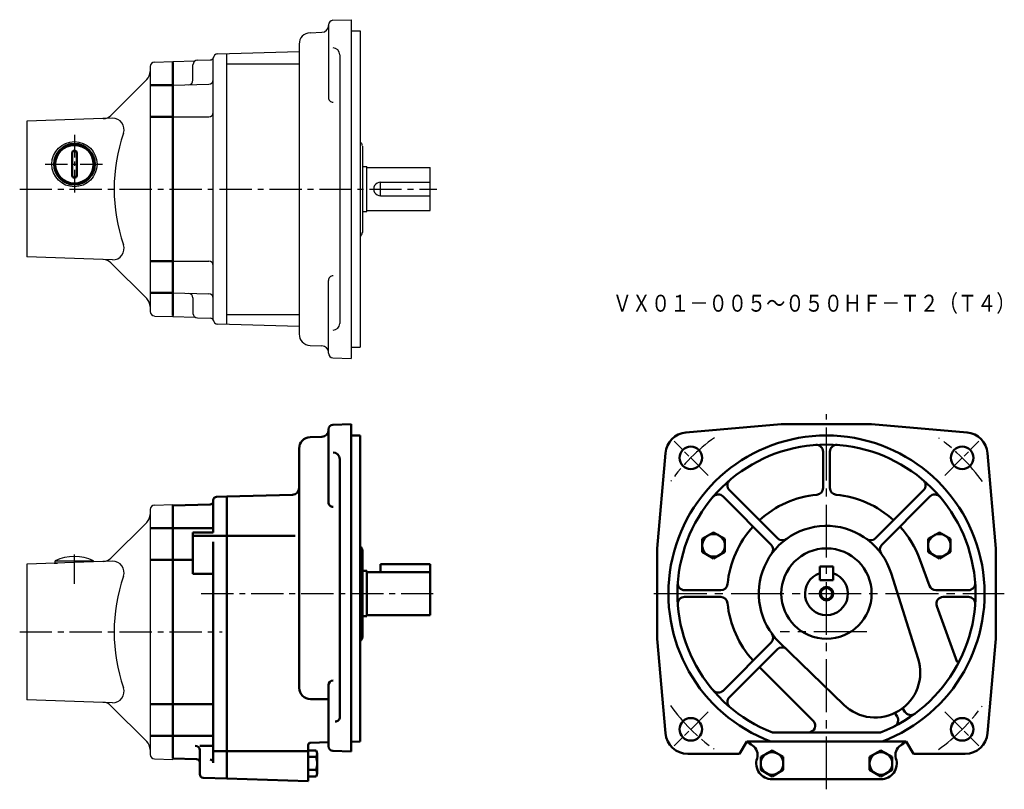
# Model space of a CAD drawing. Units: millimetres. Extents: x 320 to 756, y 166 to 507.
import ezdxf

# ---------------------------------------------------------------- set-up
doc = ezdxf.new("R2010")
doc.units = ezdxf.units.MM
doc.header["$LTSCALE"] = 3
for name, pattern in [('AM_ISO08W050', [18, 12, -1.5, 3, -1.5]), ('AM_ISO08W050x2', [9, 6, -0.75, 1.5, -0.75]), ('GEN7', [14.25, 9.75, -1.5, 1.5, -1.5]), ('GEN7A', [7.375, 4.75, -0.875, 0.875, -0.875])]:
    doc.linetypes.add(name, pattern=pattern)
doc.layers.add('AM_0', color=7, linetype='Continuous', lineweight=50)
doc.layers.add('AM_7', color=1, linetype='AM_ISO08W050', lineweight=25)
for name, color, linetype in [('図面枠-ｷｲﾛ', 2, 'Continuous'), ('ﾁｭｳｼﾝｾﾝ', 1, 'GEN7'), ('ﾁｭｳｼﾝｾﾝ1', 1, 'GEN7A')]:
    doc.layers.add(name, color=color, linetype=linetype)
doc.styles.get("Standard").update_dxf_attribs({"font": 't.shx', "width": 0.83, "bigfont": 'bigfont.shx'})

msp = doc.modelspace()

# ---------------------------------------------------------------- linework, layer by layer
at = {"color": 7, "linetype": 'Continuous'}
for p, q in [((459, 506.79), (467.07, 507.07)), ((467.07, 507.07), (467.07, 357.07)), ((448.9, 501.3), (454.18, 501.48)), ((457.07, 504.79), (457.07, 472.51)), ((467.07, 502.07), (471.07, 502.07)), ((471.07, 502.07), (471.07, 362.07)), ((408.02, 491.96), (444.07, 492.91)), ((444.07, 496.3), (444.07, 367.85)), ((388.07, 488.57), (398.07, 488.83)), ((399.02, 489.1), (404.7, 489.25)), ((406.07, 374.17), (406.07, 489.96)), ((412.07, 372.07), (412.07, 492.07)), ((462.07, 491.57), (462.07, 372.57)), ((397.07, 480.25), (397.07, 487.1)), ((412.07, 487.59), (444.07, 487.59)), ((388.07, 478.07), (404.13, 478.49)), ((388.07, 464.01), (404.07, 464.01)), ((471.07, 452.99), (471.49, 452.58)), ((472.07, 451.09), (472.07, 412.82)), ((472.07, 442.07), (474.07, 442.07)), ((474.07, 422.07), (474.07, 442.07)), ((474.07, 441.57), (502.07, 441.57)), ((502.07, 422.57), (502.07, 441.57)), ((480.07, 429.07), (480.07, 435.07)), ((480.07, 435.07), (502.07, 435.07)), ((480.07, 429.07), (502.07, 429.07)), ((472.07, 422.07), (474.07, 422.07)), ((474.07, 422.57), (502.07, 422.57)), ((471.07, 411.14), (471.49, 411.55)), ((388.07, 400.13), (404.07, 400.13)), ((457.07, 359.35), (457.07, 391.63)), ((388.07, 386.07), (404.13, 385.65)), ((397.07, 383.88), (397.07, 377.03)), ((388.07, 375.57), (398.07, 375.31)), ((399.02, 375.03), (404.7, 374.89)), ((412.07, 376.54), (444.07, 376.54)), ((444.07, 371.23), (408.02, 372.17)), ((448.9, 362.84), (454.18, 362.65)), ((467.07, 362.07), (471.07, 362.07)), ((459, 357.35), (467.07, 357.07))]:
    msp.add_line(p, q, dxfattribs=at)
for p, q in [((380, 488.29), (388.07, 488.57)), ((388.07, 488.57), (388.07, 375.57)), ((378.07, 486.29), (378.07, 377.85)), ((360.71, 464.71), (376.61, 480.6)), ((361.39, 463.39), (323.57, 462.07)), ((323.57, 462.07), (323.57, 402.07)), ((361.39, 400.75), (323.57, 402.07)), ((360.71, 399.43), (376.61, 383.53)), ((380, 375.85), (388.07, 375.57)), ((384.07, 375.71), (384.07, 375.57)), ((380, 292.14), (388.07, 292.43)), ((388.07, 292.43), (388.07, 179.43)), ((378.07, 290.14), (378.07, 181.71)), ((360.71, 268.57), (376.61, 284.46)), ((361.39, 267.25), (323.57, 265.93)), ((335.57, 266.34), (335.57, 266.4)), ((335.57, 266.4), (337.03, 266.4)), ((336.07, 266.4), (336.07, 267.4)), ((353.07, 266.96), (353.07, 267.4)), ((323.57, 265.93), (323.57, 205.93)), ((361.39, 204.6), (323.57, 205.93)), ((360.71, 203.28), (376.61, 187.39)), ((380, 179.71), (388.07, 179.43)), ((384.07, 179.57), (384.07, 179.43))]:
    msp.add_line(p, q)
msp.add_circle((344.57, 443.07), 10)
for centre, radius, start, end in [((459.07, 504.79), 2, 92, 180), ((454.07, 504.48), 3, 272, 0), ((449.07, 496.3), 5, 92, 180), ((459.07, 491.57), 3, 0, 90), ((399.07, 487.1), 2, 91.5, 180), ((404.66, 490.75), 1.5, 271.5, 347.0233), ((408.07, 489.96), 2, 91.5, 180), ((395.07, 480.25), 2, 271.5, 0), ((404.07, 480.49), 2, 271.5, 0), ((459.07, 472.51), 2, 180, 271.5146), ((404.07, 466.01), 2, 270, 0), ((470.07, 451.17), 2, 0, 45), ((480.07, 432.07), 3, 89.986, 270.014), ((470.07, 412.97), 2, 315, 0), ((404.07, 398.13), 2, 0, 90), ((459.07, 391.63), 2, 88.4854, 180), ((395.07, 383.88), 2, 0, 88.5), ((404.07, 383.65), 2, 0, 88.5), ((399.07, 377.03), 2, 180, 268.5), ((404.66, 373.39), 1.5, 12.9767, 88.5), ((408.07, 374.17), 2, 180, 268.5), ((459.07, 372.57), 3, 270, 0), ((449.07, 367.84), 5, 180, 268), ((454.07, 359.66), 3, 0, 88), ((459.07, 359.35), 2, 180, 268)]:
    msp.add_arc(centre, radius, start, end, dxfattribs=at)
for centre, radius, start, end in [((380.07, 486.29), 2, 92, 180), ((373.07, 484.14), 5, 315, 0), ((357.18, 468.24), 5, 272, 315), ((357.18, 395.89), 5, 45, 88), ((373.07, 380), 5, 0, 45), ((380.07, 377.85), 2, 180, 268), ((380.07, 290.14), 2, 92, 180), ((373.07, 288), 5, 315, 0), ((344.57, 250.33), 19.06, 63.519, 116.481), ((357.18, 272.1), 5, 272, 315), ((357.18, 199.75), 5, 45, 88), ((373.07, 183.85), 5, 0, 45), ((380.07, 181.71), 2, 180, 268)]:
    msp.add_arc(centre, radius, start, end)
at = {"layer": 'AM_0'}
for p, q in [((388.07, 488.07), (388.07, 376.07)), ((388.07, 478.07), (378.07, 478.07)), ((388.07, 464), (378.07, 464)), ((343.57, 448.07), (343.57, 438.07)), ((345.57, 448.07), (345.57, 438.07)), ((388.07, 400.13), (378.07, 400.13)), ((388.07, 386.07), (378.07, 386.07)), ((459, 327.64), (467.07, 327.93)), ((467.07, 327.93), (467.07, 183.02)), ((657.56, 327.93), (615.35, 324.23)), ((677.56, 327.93), (657.56, 327.93)), ((677.56, 327.93), (697.56, 327.93)), ((697.56, 327.93), (739.78, 324.23)), ((457.07, 325.64), (457.07, 293.37)), ((467.07, 322.93), (471.07, 322.93)), ((471.07, 322.93), (471.07, 252.93)), ((448.9, 322.15), (454.18, 322.34)), ((444.07, 317.16), (444.07, 211.19)), ((602.56, 272.93), (606.26, 315.14)), ((676.06, 315.76), (676.06, 299.71)), ((679.06, 315.76), (679.06, 299.71)), ((752.56, 272.93), (748.87, 315.14)), ((462.07, 312.43), (462.07, 198.31)), ((412.07, 295.93), (441.15, 296.69)), ((655.91, 277.4), (634.57, 298.75)), ((699.21, 277.4), (720.56, 298.75)), ((388.07, 291.93), (404.61, 292.36)), ((406.07, 294.31), (406.07, 279.93)), ((407.53, 295.81), (412.07, 295.93)), ((412.07, 295.93), (412.07, 171.11)), ((653.08, 274.58), (631.74, 295.92)), ((702.04, 274.58), (723.39, 295.92)), ((388.07, 291.93), (388.07, 179.93)), ((388.07, 281.93), (378.07, 281.93)), ((388.07, 281.93), (406.07, 281.93)), ((397.07, 279.93), (397.07, 261.71)), ((397.07, 279.93), (406.07, 279.93)), ((627.58, 280.05), (622.58, 277.16)), ((632.58, 277.16), (627.58, 280.05)), ((727.54, 280.05), (722.54, 277.16)), ((732.54, 277.16), (727.54, 280.05)), ((397.07, 278.53), (423.07, 278.53)), ((406.07, 275.8), (406.07, 235.93)), ((412.07, 278.53), (442.27, 278.53)), ((622.58, 277.16), (622.58, 271.39)), ((632.58, 271.39), (632.58, 277.16)), ((722.54, 277.16), (722.54, 271.39)), ((732.54, 271.39), (732.54, 277.16)), ((471.07, 273.85), (471.49, 273.44)), ((472.07, 271.95), (472.07, 233.68)), ((602.56, 252.93), (602.56, 272.93)), ((622.58, 271.39), (627.58, 268.5)), ((627.58, 268.5), (632.58, 271.39)), ((722.54, 271.39), (727.54, 268.5)), ((727.54, 268.5), (732.54, 271.39)), ((752.56, 252.93), (752.56, 272.93)), ((388.07, 267.86), (378.07, 267.86)), ((388.07, 267.86), (397.07, 267.86)), ((718.91, 267.97), (723.12, 256.4)), ((397.07, 261.71), (406.07, 261.71)), ((472.07, 262.93), (474.07, 262.93)), ((474.07, 262.93), (474.07, 252.93)), ((474.07, 262.43), (502.07, 262.43)), ((480.07, 262.43), (480.07, 265.93)), ((480.07, 265.93), (502.07, 265.93)), ((502.07, 243.43), (502.07, 265.93)), ((680.56, 264.93), (674.56, 264.93)), ((674.56, 264.93), (674.56, 258.93)), ((680.56, 258.93), (680.56, 264.93)), ((718.18, 224.09), (706.16, 261.99)), ((674.56, 258.93), (680.56, 258.93)), ((471.07, 252.93), (471.07, 187.43)), ((474.07, 242.93), (474.07, 252.93)), ((602.56, 252.93), (602.56, 232.93)), ((614.72, 254.43), (630.78, 254.43)), ((740.4, 254.43), (725.94, 254.43)), ((752.56, 252.93), (752.56, 232.93)), ((614.72, 251.43), (630.78, 251.43)), ((740.4, 251.43), (729.22, 251.43)), ((726.4, 247.4), (735.42, 222.61)), ((472.07, 242.93), (474.07, 242.93)), ((474.07, 243.43), (502.07, 243.43)), ((406.07, 177.93), (406.07, 235.93)), ((471.07, 231.85), (471.49, 232.27)), ((602.56, 232.93), (606.23, 191.05)), ((653.08, 231.27), (631.74, 209.93)), ((685.18, 203.7), (656.66, 231.41)), ((752.56, 232.93), (748.9, 191.05)), ((655.69, 228.23), (634.57, 207.1)), ((647.87, 220.4), (671.72, 196.55)), ((457.07, 185.3), (457.07, 212.39)), ((449.07, 206.19), (457.07, 206.19)), ((388.07, 203.99), (378.07, 203.99)), ((388.07, 203.99), (406.07, 203.99)), ((711.27, 202.17), (712.27, 200.55)), ((707.87, 200.06), (708.87, 198.45)), ((388.07, 189.93), (378.07, 189.93)), ((388.07, 189.93), (406.07, 189.93)), ((388.07, 189.93), (406.07, 189.93)), ((701.52, 191.43), (653.61, 191.43)), ((400.07, 185.56), (406.07, 185.56)), ((400.07, 183.56), (400.07, 172.89)), ((406.07, 183.13), (412.07, 183.13)), ((412.07, 183.14), (448.07, 183.14)), ((448.07, 186.12), (448.07, 169.93)), ((451.63, 183.47), (448.07, 183.47)), ((449.05, 186.85), (457.07, 187.06)), ((459, 183.3), (467.07, 183.02)), ((467.07, 187.32), (471.07, 187.43)), ((639.06, 181.93), (642.24, 187.43)), ((642.24, 187.43), (677.56, 187.43)), ((653.45, 183.49), (648.45, 180.61)), ((658.45, 180.61), (653.45, 183.49)), ((712.89, 187.43), (677.56, 187.43)), ((701.67, 183.49), (696.67, 180.61)), ((706.67, 180.61), (701.67, 183.49)), ((716.06, 181.93), (712.89, 187.43)), ((388.07, 179.93), (398.61, 179.65)), ((451.63, 180.6), (448.07, 180.6)), ((452.07, 182.03), (452.07, 173.41)), ((639.06, 181.93), (616.19, 181.93)), ((648.45, 180.61), (648.45, 174.83)), ((658.45, 174.83), (658.45, 180.61)), ((696.67, 180.61), (696.67, 174.83)), ((706.67, 174.83), (706.67, 180.61)), ((716.06, 181.93), (738.94, 181.93)), ((451.63, 174.85), (448.07, 174.85)), ((648.45, 174.83), (653.45, 171.95)), ((653.45, 171.95), (658.45, 174.83)), ((696.67, 174.83), (701.67, 171.95)), ((701.67, 171.95), (706.67, 174.83)), ((401.53, 171.39), (412.07, 171.11)), ((412.07, 171.11), (448.07, 169.85)), ((451.63, 171.97), (448.07, 171.97)), ((653.45, 170.72), (701.67, 170.72))]:
    msp.add_line(p, q, dxfattribs=at)
for centre, radius in [((344.57, 443.07), 9), ((344.57, 443.07), 8.5), ((617.46, 313.03), 5), ((737.67, 313.03), 5), ((627.58, 274.28), 5), ((727.54, 274.28), 5), ((677.56, 252.93), 3), ((677.56, 252.93), 2.5), ((617.46, 192.82), 5), ((737.67, 192.82), 5), ((653.45, 177.72), 5), ((701.67, 177.72), 5)]:
    msp.add_circle(centre, radius, dxfattribs=at)
for centre, radius, start, end in [((344.57, 448.07), 1, 0, 180), ((344.57, 438.07), 1, 180, 0), ((459.07, 325.64), 2, 92, 180), ((454.07, 325.34), 3, 272, 0), ((616.22, 314.27), 10, 95, 175), ((677.56, 252.93), 70, 290.6562, 249.3438), ((738.91, 314.27), 10, 5, 85), ((449.07, 317.16), 5, 92, 180), ((677.56, 252.93), 66, 291.28, 248.72), ((673.06, 315.76), 3, 0, 94.096), ((682.06, 315.76), 3, 85.904, 180), ((459.07, 312.43), 3, 0, 90), ((636.69, 300.87), 3, 130.4479, 225), ((718.44, 300.87), 3, 315, 49.5521), ((441.07, 299.69), 3, 271.5, 0), ((629.62, 293.8), 3, 45, 139.5521), ((677.56, 252.93), 44, 95.4942, 132.4527), ((673.06, 299.71), 3, 275.4942, 0), ((682.06, 299.71), 3, 180, 264.5058), ((677.56, 252.93), 44, 47.5473, 84.5058), ((725.51, 293.8), 3, 40.4479, 135), ((404.57, 293.86), 1.5, 271.5, 0), ((407.57, 294.31), 1.5, 91.5, 180), ((459.07, 293.37), 2, 180, 271.5146), ((677.56, 252.93), 44, 137.5473, 174.5058), ((677.56, 252.93), 30, 17.5922, 225.826), ((677.56, 252.93), 44, 20, 42.4527), ((658.03, 279.53), 3, 225, 306.2853), ((697.09, 279.53), 3, 233.7147, 315), ((470.07, 272.02), 2, 0, 45), ((650.96, 272.46), 3, 323.7147, 45), ((677.56, 252.93), 20, 90, 270), ((677.56, 252.93), 20, 90, 270), ((677.56, 252.93), 20, 270, 90), ((677.56, 252.93), 20, 270, 90), ((704.16, 272.46), 3, 135, 216.2853), ((677.56, 252.93), 9.5, 108.4085, 71.5915), ((614.72, 257.43), 3, 175.9039, 270), ((740.4, 257.43), 3, 270, 4.096), ((630.78, 257.43), 3, 270, 354.5058), ((725.94, 257.43), 3, 200, 270), ((614.72, 248.43), 3, 90, 184.096), ((630.78, 248.43), 3, 5.4942, 90), ((677.56, 252.93), 44, 185.4942, 222.4527), ((729.22, 248.43), 3, 90, 200), ((740.4, 248.43), 3, 355.904, 90), ((470.07, 233.68), 2, 315, 0), ((650.96, 233.4), 3, 315, 36.2853), ((657.81, 226.1), 3, 45.826, 135), ((699.11, 218.05), 20, 225.826, 17.5922), ((459.07, 212.39), 2, 90, 180), ((449.07, 211.19), 5, 180, 270), ((629.62, 212.05), 3, 220.4479, 315), ((636.69, 204.98), 3, 135, 229.5521), ((714.83, 202.13), 3, 211.7091, 306.2612), ((460.07, 198.31), 2, 268, 0), ((669.6, 194.43), 3, 270, 45), ((706.32, 196.87), 3, 297.157, 31.7091), ((616.19, 191.93), 10, 185, 270), ((738.94, 191.93), 10, 270, 355), ((398.07, 183.56), 2, 0, 90), ((449.07, 185.85), 1, 91.5, 180), ((449.53, 182.03), 2.55, 325.6156, 34.3844), ((459.07, 185.3), 2, 180, 268), ((677.56, 235.93), 60, 233.9334, 236.8908), ((642.06, 181.48), 5, 341.748, 56.8909), ((713.07, 181.48), 5, 123.1091, 198.252), ((677.56, 235.93), 60, 303.1091, 306.0666), ((677.56, 235.93), 60, 303.1091, 304.4115), ((398.57, 178.15), 1.5, 0, 88.5), ((404.57, 177.99), 1.5, 0, 88.5), ((442.56, 177.72), 9.51, 342.412, 17.588), ((653.45, 177.72), 7, 161.748, 270), ((701.67, 177.72), 7, 270, 18.252), ((449.53, 173.41), 2.55, 325.6156, 34.3844), ((401.57, 172.89), 1.5, 180, 268.5)]:
    msp.add_arc(centre, radius, start, end, dxfattribs=at)
at = {"layer": 'AM_7', "ltscale": 0.3}
for p, q in [((625.23, 305.26), (610.09, 320.4)), ((729.89, 305.26), (745.04, 320.4)), ((625.23, 200.6), (610.09, 185.45)), ((729.89, 200.6), (745.04, 185.45))]:
    msp.add_line(p, q, dxfattribs=at)
at = {"layer": 'AM_7', "color": 1, "linetype": 'AM_ISO08W050x2', "lineweight": 25}
msp.add_line((344.57, 257.2), (344.57, 270.21), dxfattribs=at)
at = {"layer": 'AM_7', "ltscale": 0.5}
for start, end in [(125.6955, 144.1426), (35.6955, 54.1426), (215.6955, 234.1426), (305.6955, 324.1426)]:
    msp.add_arc((677.56, 252.93), 85, start, end, dxfattribs=at)
at = {"layer": '図面枠-ｷｲﾛ'}
msp.add_line((336.07, 267.4), (353.07, 267.4), dxfattribs=at)
for centre, radius, start, end in [((361.57, 458.39), 5, 340.9069, 92), ((437.62, 432.07), 75.48, 160.9069, 199.0931), ((361.57, 405.74), 5, 268, 19.0931), ((361.57, 262.25), 5, 340.9069, 92), ((437.62, 235.93), 75.48, 160.9069, 199.0931), ((361.57, 209.6), 5, 268, 19.0931)]:
    msp.add_arc(centre, radius, start, end, dxfattribs=at)
at = {"layer": 'ﾁｭｳｼﾝｾﾝ', "ltscale": 0.8}
for p, q in [((677.56, 166.25), (677.56, 332.37)), ((601.13, 252.93), (756.29, 252.93)), ((695.42, 235.93), (657.07, 235.93))]:
    msp.add_line(p, q, dxfattribs=at)
at = {"layer": 'ﾁｭｳｼﾝｾﾝ1', "ltscale": 0.7}
for p, q in [((344.57, 456.07), (344.57, 430.07)), ((331.57, 443.07), (357.57, 443.07))]:
    msp.add_line(p, q, dxfattribs=at)
at = {"layer": 'ﾁｭｳｼﾝｾﾝ1'}
for p, q in [((320.33, 432.07), (505.07, 432.07)), ((400.72, 252.93), (503.81, 252.93)), ((320.33, 235.93), (410.04, 235.93))]:
    msp.add_line(p, q, dxfattribs=at)

# ---------------------------------------------------------------- texts
at = {"layer": 'AM_0', "width": 0.83}
msp.add_text('ＶＸ０１－００５～０５０ＨＦ－Ｔ２（Ｔ４）', height=7.5, dxfattribs=at).set_placement((582.9, 377.76))

doc.saveas('drawing.dxf')
